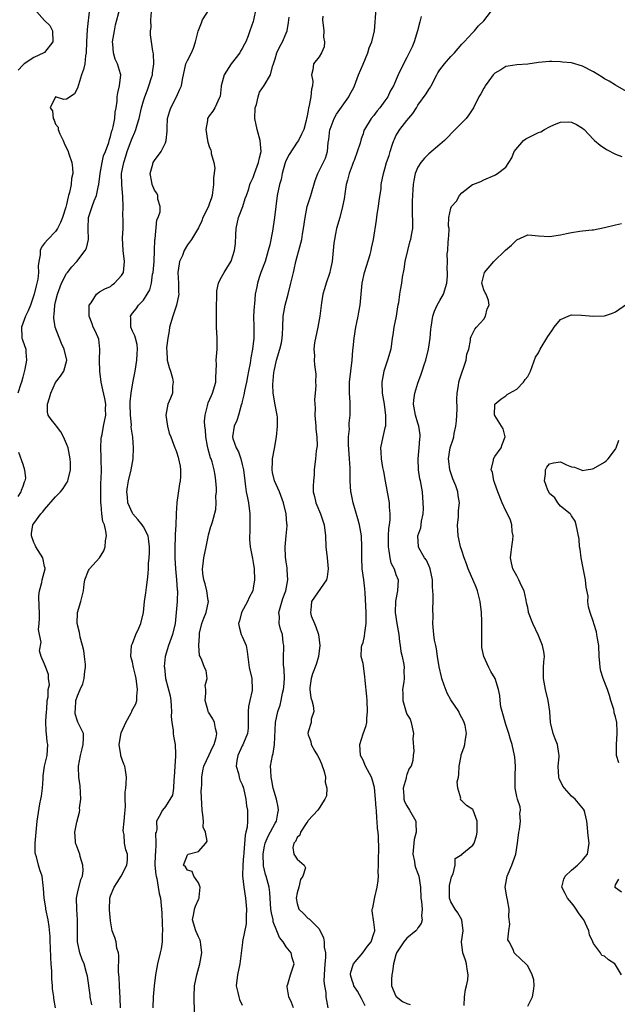
# Model space of a CAD drawing. Units: inches. Extents: x 2565000 to 2568000, y 1515000 to 1518000.
# Drawn here: x 2565104 to 2565213, y 1515356 to 1515535 of the extents above; entities that cross this region are included whole.
import ezdxf

# ---------------------------------------------------------------- set-up
doc = ezdxf.new("R2010")
doc.units = ezdxf.units.IN
doc.header["$MEASUREMENT"] = 0
doc.layers.add('LD25651515_2ft', color=53, linetype='Continuous')

msp = doc.modelspace()

# ---------------------------------------------------------------- linework, layer by layer
at = {"layer": 'LD25651515_2ft'}
for points, elevation in [([(2565117.18, 1515537), (2565116.74, 1515533.26), (2565116.61, 1515531), (2565116.56, 1515529), (2565116.47, 1515528.47), (2565116.33, 1515527), (2565116.06, 1515525.94), (2565115.73, 1515525), (2565115.14, 1515523.14), (2565115, 1515522.57), (2565114.46, 1515521.54), (2565113.62, 1515521), (2565113, 1515520.54), (2565112.48, 1515520.48), (2565111, 1515520.99), (2565110.02, 1515519), (2565110.45, 1515518.45), (2565110.57, 1515517), (2565110.75, 1515516.75), (2565111, 1515516.01), (2565111.48, 1515515.48), (2565111.46, 1515515), (2565111.75, 1515514.25), (2565112.36, 1515513), (2565112.55, 1515512.55), (2565113, 1515511.63), (2565113.22, 1515511.22), (2565113.43, 1515510.57), (2565113.98, 1515509), (2565114.07, 1515508.07), (2565114.12, 1515507), (2565113.92, 1515506.08), (2565113.82, 1515505), (2565113.55, 1515503.55), (2565113.37, 1515503), (2565113.26, 1515502.74), (2565113, 1515501.35), (2565112.91, 1515501.09), (2565112.86, 1515500.86), (2565112.24, 1515499), (2565111.89, 1515498.11), (2565111.37, 1515497), (2565111, 1515496.44), (2565109.56, 1515495), (2565109, 1515494.33), (2565108.42, 1515493.58), (2565108.2, 1515493), (2565108.21, 1515492.21), (2565107.93, 1515491), (2565107.79, 1515490.21), (2565107.86, 1515489), (2565107.75, 1515487.75), (2565107.59, 1515487), (2565107.46, 1515486.54), (2565107.12, 1515485), (2565106.42, 1515483), (2565106.02, 1515481.98), (2565105.5, 1515481), (2565104.77, 1515479), (2565104.87, 1515477.13), (2565104.86, 1515477), (2565104.89, 1515476.89), (2565105, 1515476.55), (2565105.55, 1515475), (2565105.55, 1515474.45), (2565105.69, 1515473), (2565105.37, 1515471.37), (2565105, 1515469.91), (2565104.8, 1515469), (2565104.67, 1515468.67), (2565104.12, 1515467)], 9016), ([(2565107.12, 1515537), (2565109, 1515534.87), (2565109.95, 1515533.95), (2565110.43, 1515533), (2565110.52, 1515531), (2565108.95, 1515529.05), (2565108.87, 1515529), (2565107, 1515528.12), (2565105.29, 1515527), (2565105, 1515526.76), (2565104.16, 1515525.84)], 9014), ([(2565110.97, 1515355), (2565110.67, 1515356.67), (2565110.65, 1515357), (2565110.43, 1515358.43), (2565110.45, 1515359), (2565110.29, 1515360.29), (2565110.31, 1515361.69), (2565110.18, 1515363), (2565110.1, 1515364.1), (2565110.06, 1515366.06), (2565110.01, 1515367), (2565109.98, 1515367.98), (2565109.8, 1515369.8), (2565109.63, 1515371), (2565109.24, 1515373), (2565109.22, 1515373.22), (2565108.9, 1515375), (2565108.82, 1515376.82), (2565108.74, 1515377.26), (2565108.57, 1515379), (2565108.15, 1515380.15), (2565107.89, 1515381), (2565107.51, 1515382.49), (2565107.33, 1515383), (2565107.29, 1515383.29), (2565107.26, 1515385), (2565107.43, 1515387), (2565107.63, 1515389), (2565108.15, 1515392.15), (2565108.33, 1515393), (2565108.41, 1515393.59), (2565108.58, 1515395), (2565108.7, 1515396.7), (2565108.73, 1515397.27), (2565108.97, 1515399), (2565109.43, 1515401), (2565109.58, 1515403), (2565109.48, 1515403.48), (2565109.32, 1515405), (2565109.27, 1515405.27), (2565109.21, 1515407.21), (2565109.33, 1515409), (2565109.38, 1515409.38), (2565109.47, 1515411), (2565109.63, 1515411.63), (2565109.64, 1515413), (2565109.86, 1515413.86), (2565109.7, 1515415), (2565109.73, 1515415.73), (2565109.19, 1515417), (2565109, 1515417.6), (2565108.38, 1515419), (2565108.04, 1515420.04), (2565108.36, 1515421.64), (2565108.07, 1515423), (2565107.91, 1515423.91), (2565108.03, 1515425), (2565108.09, 1515425.91), (2565108.04, 1515427), (2565108.03, 1515428.03), (2565107.94, 1515430.06), (2565108.04, 1515431), (2565108.47, 1515432.47), (2565108.56, 1515433), (2565109.1, 1515435), (2565109.09, 1515435.09), (2565109, 1515435.42), (2565108.68, 1515437), (2565107.42, 1515439), (2565107.28, 1515439.28), (2565107, 1515439.79), (2565106.59, 1515441), (2565106.61, 1515441.39), (2565106.85, 1515443), (2565107, 1515443.25), (2565108.33, 1515445), (2565108.65, 1515445.35), (2565109, 1515445.79), (2565111, 1515448.11), (2565111.86, 1515449), (2565112.38, 1515449.62), (2565113, 1515450.6), (2565113.18, 1515450.82), (2565113.24, 1515451), (2565113.27, 1515451.27), (2565113.68, 1515453), (2565113.68, 1515454.32), (2565113.63, 1515455), (2565113.28, 1515457), (2565113, 1515457.75), (2565112.45, 1515459), (2565111.95, 1515459.95), (2565111.14, 1515461), (2565111, 1515461.23), (2565110.17, 1515462.17), (2565109.63, 1515463), (2565109.52, 1515463.52), (2565109.51, 1515465), (2565109.88, 1515466.12), (2565110.11, 1515467), (2565111, 1515468.93), (2565111.9, 1515470.1), (2565112.47, 1515471), (2565113.02, 1515473), (2565112.55, 1515475), (2565112.05, 1515476.05), (2565110.94, 1515479), (2565110.66, 1515480.66), (2565110.66, 1515481), (2565110.73, 1515481.27), (2565110.86, 1515483), (2565111, 1515483.6), (2565111.36, 1515485), (2565112.09, 1515487), (2565113, 1515488.8), (2565113.14, 1515489), (2565113.97, 1515490.03), (2565114.84, 1515491), (2565116.41, 1515493), (2565116.61, 1515493.39), (2565116.96, 1515495), (2565116.9, 1515496.9), (2565116.93, 1515497.07), (2565116.97, 1515499), (2565117.64, 1515501), (2565118.02, 1515502.02), (2565118.45, 1515503), (2565118.8, 1515504.8), (2565118.86, 1515505), (2565119.09, 1515507), (2565119.48, 1515509), (2565119.75, 1515510.25), (2565120.06, 1515511), (2565120.68, 1515512.68), (2565120.79, 1515513.21), (2565121, 1515513.73), (2565121.24, 1515514.76), (2565121.35, 1515515), (2565121.5, 1515515.5), (2565121.78, 1515517), (2565121.83, 1515518.17), (2565122.01, 1515519), (2565122.19, 1515520.19), (2565122.2, 1515521), (2565122.31, 1515521.69), (2565122.66, 1515523), (2565122.87, 1515525), (2565122.84, 1515525.16), (2565122.29, 1515527), (2565121.87, 1515527.87), (2565121.55, 1515529), (2565121.44, 1515530.56), (2565121.37, 1515531), (2565121.7, 1515533), (2565121.92, 1515534.08), (2565122.72, 1515537)], 9018), ([(2565117.57, 1515355.57), (2565117.31, 1515357), (2565117.28, 1515357.29), (2565116.78, 1515360.78), (2565116.64, 1515361.36), (2565116.18, 1515363), (2565115.82, 1515363.82), (2565115.44, 1515365), (2565114.98, 1515367), (2565114.96, 1515369.04), (2565115.01, 1515371), (2565114.84, 1515373), (2565114.8, 1515375), (2565115, 1515375.91), (2565115.6, 1515378.4), (2565115.87, 1515379), (2565116.03, 1515380.03), (2565115.97, 1515381), (2565115.45, 1515382.55), (2565115.38, 1515383), (2565115.3, 1515383.3), (2565114.75, 1515384.75), (2565114.62, 1515385), (2565114.64, 1515385.36), (2565114.5, 1515387), (2565114.84, 1515388.84), (2565115.35, 1515390.65), (2565115.38, 1515391), (2565115.37, 1515391.37), (2565115.58, 1515393), (2565115.45, 1515395.45), (2565115.23, 1515397), (2565115.16, 1515398.84), (2565115.17, 1515399), (2565115.52, 1515401), (2565115.81, 1515402.19), (2565116.03, 1515403), (2565116.1, 1515404.1), (2565116.07, 1515405), (2565115.07, 1515407.07), (2565115, 1515407.25), (2565114.57, 1515408.57), (2565114.53, 1515409), (2565114.61, 1515409.39), (2565114.71, 1515411), (2565115, 1515411.85), (2565115.47, 1515413), (2565115.97, 1515414.03), (2565116.21, 1515415), (2565116.33, 1515416.33), (2565116.46, 1515417), (2565116.43, 1515417.57), (2565116.29, 1515419), (2565116.12, 1515420.12), (2565115.92, 1515421), (2565115.48, 1515422.52), (2565115.4, 1515423), (2565115.37, 1515423.37), (2565114.94, 1515425), (2565115, 1515427), (2565115.58, 1515429), (2565116.06, 1515431), (2565116.21, 1515432.21), (2565116.34, 1515433), (2565117, 1515434.66), (2565117.14, 1515434.86), (2565117.2, 1515435), (2565119, 1515436.96), (2565119.76, 1515438.24), (2565120.02, 1515439), (2565120.09, 1515440.09), (2565120.24, 1515441), (2565120.14, 1515441.86), (2565119.88, 1515443), (2565119.63, 1515443.63), (2565119.43, 1515445), (2565119.29, 1515446.71), (2565119.22, 1515447), (2565119.21, 1515447.21), (2565119.21, 1515449), (2565119.26, 1515450.74), (2565119.3, 1515451.3), (2565119.33, 1515453), (2565119.28, 1515454.72), (2565119.29, 1515455.29), (2565119.22, 1515457), (2565119.3, 1515458.7), (2565119.35, 1515459), (2565119.46, 1515459.46), (2565119.74, 1515461), (2565120.14, 1515463), (2565120.1, 1515464.1), (2565120.12, 1515465), (2565119.97, 1515466.03), (2565119.59, 1515467.59), (2565119.32, 1515469), (2565119.03, 1515471), (2565118.98, 1515473.02), (2565119.08, 1515475), (2565118.85, 1515476.85), (2565118.24, 1515478.24), (2565117.84, 1515479), (2565117.64, 1515479.64), (2565117.1, 1515481), (2565117.11, 1515482.89), (2565117.13, 1515483), (2565117.45, 1515483.45), (2565118.44, 1515485), (2565119, 1515485.42), (2565119.98, 1515486.02), (2565121, 1515486.45), (2565121.29, 1515486.71), (2565121.71, 1515487), (2565123, 1515488.4), (2565123.34, 1515489), (2565123.55, 1515491), (2565123.31, 1515493), (2565123.21, 1515495.21), (2565123.29, 1515497), (2565123.33, 1515498.67), (2565123.27, 1515499.27), (2565123.3, 1515501), (2565123.25, 1515502.75), (2565123.04, 1515505), (2565123.01, 1515507), (2565123.4, 1515509), (2565123.82, 1515510.18), (2565124.06, 1515511), (2565124.83, 1515513.17), (2565125, 1515513.59), (2565125.46, 1515514.54), (2565125.61, 1515515), (2565125.86, 1515515.86), (2565126.24, 1515517), (2565126.67, 1515519), (2565127, 1515520.23), (2565127.24, 1515521), (2565127.72, 1515522.28), (2565128, 1515523), (2565128.47, 1515524.47), (2565128.62, 1515525), (2565128.62, 1515525.38), (2565128.9, 1515527), (2565128.84, 1515528.84), (2565128.73, 1515529.27), (2565128.45, 1515531), (2565128.3, 1515532.3), (2565128.3, 1515533), (2565128.39, 1515533.61), (2565128.35, 1515535), (2565128.49, 1515536.49)], 9020), ([(2565122.8, 1515355), (2565122.75, 1515356.75), (2565122.63, 1515359), (2565122.58, 1515360.58), (2565122.48, 1515361.52), (2565122.54, 1515364.54), (2565122.43, 1515365), (2565122.16, 1515365.84), (2565122.02, 1515367), (2565121.81, 1515367.81), (2565121.32, 1515369), (2565121, 1515370.86), (2565120.83, 1515372.83), (2565120.85, 1515375), (2565121, 1515375.42), (2565121.66, 1515377), (2565122.19, 1515377.81), (2565122.93, 1515379), (2565124, 1515381), (2565124.07, 1515381.93), (2565124.07, 1515383), (2565123.78, 1515383.78), (2565123.56, 1515385), (2565123.46, 1515386.54), (2565123.35, 1515387), (2565123.33, 1515387.33), (2565123.5, 1515389), (2565123.58, 1515390.42), (2565123.64, 1515391), (2565123.74, 1515391.74), (2565123.68, 1515393), (2565123.68, 1515394.32), (2565123.8, 1515395), (2565123.83, 1515395.83), (2565123.9, 1515397), (2565123.73, 1515398.27), (2565123.59, 1515399), (2565123.42, 1515399.42), (2565122.91, 1515400.91), (2565122.89, 1515401.11), (2565122.56, 1515403), (2565122.92, 1515405.08), (2565123.56, 1515406.44), (2565123.79, 1515407), (2565124.74, 1515408.74), (2565124.87, 1515409), (2565124.9, 1515409.1), (2565125.59, 1515410.41), (2565125.78, 1515411), (2565125.78, 1515411.78), (2565125.92, 1515413), (2565125.65, 1515415), (2565125.56, 1515415.56), (2565125.19, 1515417), (2565125, 1515417.96), (2565124.68, 1515419), (2565124.81, 1515421), (2565124.86, 1515421.14), (2565125, 1515421.4), (2565125.6, 1515423), (2565126.17, 1515424.17), (2565126.53, 1515425), (2565127.03, 1515427), (2565127.22, 1515429), (2565127.41, 1515430.59), (2565127.57, 1515431.57), (2565127.76, 1515433), (2565127.86, 1515434.14), (2565127.92, 1515435), (2565127.95, 1515435.95), (2565128.04, 1515437), (2565128.1, 1515437.9), (2565128.1, 1515439), (2565128, 1515440), (2565127.83, 1515441), (2565127, 1515442.61), (2565126.76, 1515443), (2565125.98, 1515443.98), (2565125.08, 1515445), (2565125, 1515445.12), (2565124.17, 1515447), (2565124.07, 1515448.07), (2565123.95, 1515449), (2565124.07, 1515449.93), (2565124.28, 1515451), (2565124.78, 1515453), (2565125.12, 1515455), (2565125.11, 1515455.11), (2565125.19, 1515457), (2565125.05, 1515458.95), (2565124.78, 1515460.78), (2565124.8, 1515461.2), (2565124.63, 1515463), (2565124.61, 1515465), (2565124.58, 1515465.42), (2565124.76, 1515467), (2565125, 1515468.51), (2565125.15, 1515469.15), (2565125.51, 1515471), (2565125.82, 1515473), (2565125.87, 1515474.13), (2565125.93, 1515475), (2565125.84, 1515475.84), (2565125.53, 1515477), (2565125.44, 1515477.44), (2565125, 1515478.29), (2565124.72, 1515479), (2565124.68, 1515480.68), (2565124.66, 1515481), (2565125, 1515481.57), (2565125.66, 1515482.34), (2565126.11, 1515483), (2565127, 1515483.91), (2565127.69, 1515485), (2565128.18, 1515485.82), (2565128.44, 1515487), (2565128.67, 1515488.67), (2565128.76, 1515489), (2565128.96, 1515491), (2565129.04, 1515493), (2565129.08, 1515494.92), (2565129.12, 1515495.12), (2565129.46, 1515498.54), (2565129.71, 1515499), (2565130.05, 1515500.05), (2565130.05, 1515501), (2565129.64, 1515502.36), (2565129.65, 1515503), (2565129.42, 1515503.42), (2565129, 1515503.98), (2565128.59, 1515505), (2565128.55, 1515505.45), (2565128.23, 1515507), (2565128.68, 1515508.68), (2565128.79, 1515509), (2565129, 1515509.35), (2565130.24, 1515511), (2565131, 1515512.57), (2565131.14, 1515513), (2565131.3, 1515514.7), (2565131.3, 1515515.3), (2565131.38, 1515517), (2565131.73, 1515518.27), (2565131.96, 1515519), (2565133.02, 1515521), (2565133.63, 1515522.37), (2565133.92, 1515523), (2565134.11, 1515524.11), (2565134.75, 1515527), (2565135, 1515527.62), (2565135.73, 1515529), (2565136.14, 1515529.86), (2565136.51, 1515531), (2565136.97, 1515532.97), (2565137.56, 1515534.44), (2565137.74, 1515535), (2565139, 1515536.9)], 9022), ([(2565147.49, 1515537), (2565147.06, 1515534.94), (2565147, 1515534.69), (2565146.39, 1515533), (2565146.08, 1515532.08), (2565145.64, 1515531), (2565145.4, 1515530.6), (2565145, 1515529.8), (2565144.68, 1515529.32), (2565144.57, 1515529), (2565143, 1515527.01), (2565141.69, 1515525), (2565141.16, 1515523), (2565141.16, 1515522.84), (2565140.95, 1515521.05), (2565140.94, 1515521), (2565140.84, 1515520.84), (2565140, 1515519), (2565139.64, 1515518.36), (2565139, 1515517.53), (2565138.68, 1515517), (2565138.64, 1515516.64), (2565138.38, 1515515), (2565138.67, 1515513), (2565138.74, 1515512.74), (2565139, 1515511.91), (2565139.27, 1515511.27), (2565139.33, 1515511), (2565139.34, 1515510.66), (2565139.83, 1515509), (2565139.98, 1515507.98), (2565139.78, 1515506.22), (2565139.75, 1515505), (2565139.56, 1515503.56), (2565139.51, 1515503), (2565139.4, 1515502.6), (2565139, 1515501.42), (2565138.84, 1515501), (2565137.83, 1515499), (2565137.61, 1515498.39), (2565137, 1515497.11), (2565135.77, 1515495), (2565135, 1515494.02), (2565134.41, 1515493), (2565134.09, 1515492.09), (2565133.59, 1515491), (2565133.48, 1515490.52), (2565133.28, 1515489), (2565133.37, 1515487), (2565133.4, 1515485.4), (2565133.45, 1515485), (2565133.02, 1515483), (2565132.34, 1515481), (2565131.76, 1515479), (2565131.67, 1515478.33), (2565131.42, 1515477), (2565131.22, 1515475.22), (2565131.21, 1515475), (2565131.25, 1515474.75), (2565131.35, 1515473), (2565131.69, 1515471.69), (2565131.93, 1515471), (2565132.29, 1515469.71), (2565132.43, 1515469), (2565132.29, 1515468.29), (2565132.27, 1515467), (2565131.95, 1515466.05), (2565131.46, 1515465), (2565131.05, 1515463), (2565131.36, 1515461), (2565131.68, 1515459.68), (2565131.97, 1515459), (2565132.7, 1515457), (2565132.81, 1515456.81), (2565133, 1515456.3), (2565133.32, 1515455.32), (2565133.38, 1515455), (2565133.69, 1515453.69), (2565133.76, 1515453), (2565133.76, 1515451.76), (2565133.7, 1515451), (2565133.54, 1515450.46), (2565133.08, 1515447.08), (2565133.06, 1515447), (2565132.95, 1515445.05), (2565132.96, 1515444.96), (2565132.89, 1515443), (2565132.78, 1515441.22), (2565132.78, 1515440.78), (2565132.71, 1515439), (2565132.71, 1515437), (2565132.82, 1515435), (2565133.02, 1515433), (2565133.15, 1515431.15), (2565133.19, 1515431), (2565133.15, 1515429.15), (2565133.17, 1515429), (2565132.99, 1515427), (2565132.77, 1515425), (2565132.3, 1515423), (2565131.54, 1515421), (2565130.96, 1515419), (2565130.8, 1515417.2), (2565130.81, 1515417), (2565131.01, 1515415.01), (2565131.84, 1515411.84), (2565131.97, 1515411), (2565132.02, 1515409.98), (2565132.11, 1515409), (2565132.06, 1515408.06), (2565132.16, 1515407), (2565132.43, 1515405.57), (2565132.42, 1515405), (2565132.47, 1515404.47), (2565132.79, 1515403), (2565132.81, 1515401.19), (2565132.84, 1515400.84), (2565132.7, 1515399), (2565132.62, 1515397), (2565132.53, 1515396.53), (2565132.45, 1515395), (2565132.28, 1515393.72), (2565131, 1515391.67), (2565130.45, 1515391), (2565129.86, 1515389.86), (2565129.38, 1515389), (2565129.46, 1515387.46), (2565129.29, 1515387), (2565129.18, 1515386.82), (2565129.26, 1515385), (2565129.2, 1515383.2), (2565129.14, 1515383), (2565129.13, 1515382.87), (2565129.1, 1515381), (2565129.23, 1515379.23), (2565129.29, 1515379), (2565129.46, 1515378.54), (2565129.7, 1515377), (2565129.84, 1515375.84), (2565130.11, 1515375), (2565130.33, 1515372.33), (2565130.38, 1515370.38), (2565130.47, 1515369), (2565130.43, 1515368.43), (2565130.42, 1515367), (2565130.23, 1515365.77), (2565130.07, 1515365), (2565129.57, 1515363), (2565129.17, 1515361), (2565128.93, 1515359), (2565128.8, 1515357), (2565128.73, 1515355)], 9024), ([(2565154.35, 1515355), (2565153.95, 1515355.95), (2565153.47, 1515357), (2565153.19, 1515358.81), (2565153.17, 1515359), (2565153.28, 1515359.28), (2565153.79, 1515361), (2565154.09, 1515361.91), (2565154.47, 1515363), (2565154.12, 1515364.12), (2565153.9, 1515365), (2565153, 1515366.14), (2565152.43, 1515367), (2565151.8, 1515367.8), (2565151.29, 1515369), (2565150.66, 1515370.66), (2565150.61, 1515371), (2565150.3, 1515372.3), (2565150.22, 1515373), (2565150.07, 1515375), (2565150.01, 1515376.01), (2565149.88, 1515377), (2565149.35, 1515379), (2565149.26, 1515379.26), (2565148.88, 1515380.88), (2565148.8, 1515383), (2565149, 1515384.14), (2565149.18, 1515385), (2565149.72, 1515386.28), (2565151, 1515388.64), (2565151.22, 1515389), (2565151.51, 1515390.49), (2565151.63, 1515391), (2565151.57, 1515391.57), (2565151.24, 1515393), (2565150.65, 1515395), (2565150.4, 1515396.4), (2565150.24, 1515397), (2565150.23, 1515398.24), (2565150.15, 1515399), (2565150.52, 1515401), (2565150.64, 1515401.36), (2565150.87, 1515403), (2565151.08, 1515407), (2565151.47, 1515409), (2565151.88, 1515410.12), (2565152.09, 1515411), (2565152.33, 1515412.33), (2565152.53, 1515413), (2565152.58, 1515413.42), (2565152.69, 1515415), (2565152.64, 1515416.64), (2565152.53, 1515417.47), (2565152.49, 1515419), (2565152.6, 1515420.6), (2565152.58, 1515421), (2565152.48, 1515421.52), (2565152.32, 1515423), (2565151.97, 1515423.97), (2565151.71, 1515425), (2565151.78, 1515426.22), (2565151.68, 1515427), (2565151.89, 1515427.89), (2565152.41, 1515429.59), (2565152.92, 1515431), (2565153.32, 1515433), (2565153.19, 1515434.81), (2565153.21, 1515435), (2565153.19, 1515435.19), (2565153, 1515436.24), (2565152.87, 1515437.13), (2565152.82, 1515439), (2565153.03, 1515441), (2565153.2, 1515442.8), (2565153.19, 1515443), (2565153.15, 1515443.15), (2565153.02, 1515445), (2565152.54, 1515447), (2565151.8, 1515449), (2565150.89, 1515451), (2565150.52, 1515452.52), (2565150.43, 1515453), (2565150.53, 1515454.53), (2565150.53, 1515455), (2565150.89, 1515456.89), (2565151.22, 1515459), (2565151.43, 1515461), (2565151.4, 1515462.6), (2565151.38, 1515463), (2565151, 1515464.89), (2565150.64, 1515467), (2565150.56, 1515468.56), (2565150.78, 1515470.78), (2565150.82, 1515471), (2565151.27, 1515473), (2565151.86, 1515475), (2565152.13, 1515476.13), (2565152.3, 1515477), (2565152.31, 1515477.69), (2565152.42, 1515479), (2565152.47, 1515481), (2565152.83, 1515483), (2565153.39, 1515485), (2565153.87, 1515487), (2565154.32, 1515489), (2565154.46, 1515489.54), (2565154.78, 1515491), (2565155, 1515491.91), (2565155.3, 1515493), (2565155.7, 1515494.3), (2565155.83, 1515495), (2565155.97, 1515495.97), (2565156.18, 1515497), (2565156.44, 1515499), (2565156.84, 1515501), (2565157, 1515501.54), (2565157.49, 1515503), (2565158.3, 1515505.71), (2565158.74, 1515507), (2565159, 1515507.47), (2565160.18, 1515509.82), (2565160.51, 1515511), (2565160.66, 1515512.66), (2565160.78, 1515513.22), (2565160.98, 1515515), (2565161, 1515515.06), (2565161.73, 1515517), (2565162.16, 1515517.84), (2565164.43, 1515521), (2565164.6, 1515521.4), (2565165.3, 1515522.7), (2565165.43, 1515523), (2565166.19, 1515525), (2565167, 1515526.93), (2565167.9, 1515529), (2565168.12, 1515529.88), (2565168.63, 1515531), (2565169.11, 1515533), (2565169.42, 1515537)], 9030), ([(2565167.39, 1515355.39), (2565166.71, 1515356.71), (2565166.01, 1515358.01), (2565165.35, 1515359), (2565165.28, 1515359.28), (2565165, 1515359.98), (2565164.71, 1515361), (2565164.75, 1515361.25), (2565165, 1515362.27), (2565165.25, 1515363), (2565166.99, 1515365), (2565167.79, 1515366.21), (2565168.47, 1515367), (2565169, 1515368.53), (2565169.13, 1515369), (2565169.16, 1515369.16), (2565169, 1515370.59), (2565168.68, 1515372.68), (2565168.69, 1515373), (2565168.8, 1515373.2), (2565169.12, 1515374.88), (2565169.15, 1515375.15), (2565169.59, 1515377), (2565169.78, 1515378.22), (2565169.8, 1515379), (2565169.77, 1515379.77), (2565169.83, 1515381), (2565169.83, 1515382.17), (2565169.86, 1515383.86), (2565169.8, 1515386.2), (2565169.75, 1515387), (2565169.64, 1515387.64), (2565169.61, 1515389), (2565169.5, 1515389.5), (2565169.45, 1515391), (2565169.39, 1515391.39), (2565169.3, 1515393), (2565169.11, 1515395.11), (2565168.65, 1515396.65), (2565168.52, 1515397), (2565167.48, 1515399), (2565167.35, 1515399.35), (2565167, 1515400.13), (2565166.56, 1515401), (2565166.41, 1515403), (2565167, 1515404.9), (2565167.55, 1515406.45), (2565167.68, 1515407), (2565167.7, 1515407.7), (2565167.84, 1515409), (2565167.75, 1515411), (2565167.7, 1515411.7), (2565167.38, 1515414.62), (2565167.34, 1515415.34), (2565167, 1515417.74), (2565166.66, 1515419), (2565166.71, 1515420.71), (2565166.79, 1515421), (2565167, 1515421.57), (2565167.27, 1515422.73), (2565167.31, 1515423.31), (2565167.59, 1515425), (2565167.6, 1515426.4), (2565167.59, 1515427), (2565167.37, 1515430.63), (2565167.34, 1515431.34), (2565167.13, 1515433), (2565166.85, 1515435), (2565166.77, 1515437), (2565166.81, 1515439), (2565166.7, 1515441), (2565166.35, 1515443), (2565166.08, 1515444.08), (2565165.2, 1515447), (2565164.83, 1515448.83), (2565164.8, 1515449), (2565164.68, 1515451), (2565164.64, 1515452.64), (2565164.66, 1515453.34), (2565164.56, 1515455), (2565164.35, 1515457.65), (2565164.34, 1515459), (2565164.51, 1515460.51), (2565164.48, 1515461), (2565164.5, 1515461.5), (2565164.69, 1515463), (2565164.66, 1515465.34), (2565164.52, 1515467), (2565164.53, 1515468.53), (2565164.56, 1515469), (2565165.02, 1515473), (2565165.17, 1515474.83), (2565165.23, 1515475.23), (2565165.38, 1515477), (2565165.69, 1515479), (2565165.86, 1515479.86), (2565166.12, 1515481), (2565166.26, 1515481.74), (2565166.47, 1515483), (2565166.84, 1515487), (2565167.26, 1515489), (2565168.28, 1515492.28), (2565168.49, 1515493), (2565168.57, 1515493.43), (2565168.94, 1515495), (2565169.47, 1515498.53), (2565169.61, 1515499.61), (2565169.83, 1515501), (2565169.95, 1515502.05), (2565170.28, 1515504.29), (2565170.33, 1515505), (2565170.72, 1515507), (2565171, 1515507.83), (2565171.3, 1515509), (2565171.74, 1515510.26), (2565171.92, 1515511), (2565172.37, 1515512.37), (2565172.59, 1515513), (2565172.71, 1515513.29), (2565173, 1515513.86), (2565173.71, 1515515), (2565175, 1515516.69), (2565176.07, 1515517.93), (2565176.72, 1515519), (2565177, 1515519.43), (2565178.49, 1515521.51), (2565179, 1515522.34), (2565179.28, 1515522.72), (2565179.4, 1515523), (2565180.47, 1515525), (2565180.64, 1515525.36), (2565181, 1515525.92), (2565181.86, 1515527), (2565183, 1515528.35), (2565183.68, 1515529), (2565185, 1515530.55), (2565185.43, 1515531), (2565187, 1515532.7), (2565187.3, 1515533), (2565188.06, 1515533.94), (2565189, 1515534.8), (2565190.83, 1515537.17)], 9034), ([(2565136.38, 1515353.62), (2565136.24, 1515356.24), (2565136.23, 1515357), (2565136.33, 1515359), (2565136.74, 1515361), (2565137.3, 1515363), (2565137.64, 1515365), (2565137.44, 1515366.56), (2565137.4, 1515367), (2565137.32, 1515367.32), (2565137, 1515367.92), (2565136.55, 1515369), (2565135.95, 1515371), (2565136.18, 1515372.18), (2565136.32, 1515373), (2565136.48, 1515373.52), (2565137, 1515374.75), (2565137.14, 1515375), (2565137.17, 1515375.17), (2565137.32, 1515377), (2565137, 1515377.78), (2565136.18, 1515379), (2565135.85, 1515379.85), (2565135, 1515380.06), (2565134.65, 1515380.66), (2565134.27, 1515381), (2565135, 1515382.9), (2565135.17, 1515383), (2565137, 1515383.49), (2565138.37, 1515385), (2565138.63, 1515385.37), (2565138.31, 1515387), (2565137.9, 1515387.91), (2565137.92, 1515389), (2565137.84, 1515390.16), (2565137.68, 1515391), (2565137.53, 1515394.47), (2565137.55, 1515395), (2565137.62, 1515395.62), (2565137.62, 1515397), (2565137.81, 1515398.19), (2565138.03, 1515399), (2565139, 1515401.08), (2565139.59, 1515402.41), (2565139.89, 1515403), (2565140.23, 1515404.23), (2565140.38, 1515405), (2565140.13, 1515405.87), (2565139.94, 1515407), (2565139.64, 1515407.64), (2565138.85, 1515408.85), (2565138.78, 1515409), (2565138.73, 1515409.27), (2565138.23, 1515411), (2565138.35, 1515412.35), (2565138.34, 1515413), (2565138.26, 1515413.74), (2565138.58, 1515415), (2565138.43, 1515416.43), (2565138.15, 1515417), (2565137.65, 1515418.35), (2565137.32, 1515419), (2565137.19, 1515419.19), (2565137.11, 1515421), (2565137.24, 1515422.76), (2565137.2, 1515423), (2565137.23, 1515423.23), (2565137.63, 1515425), (2565137.99, 1515426.01), (2565138.4, 1515427), (2565138.84, 1515429), (2565138.79, 1515429.21), (2565138.56, 1515431), (2565138.26, 1515432.26), (2565137.98, 1515433), (2565137.84, 1515434.16), (2565137.77, 1515435), (2565137.87, 1515435.87), (2565138.03, 1515437), (2565138.42, 1515439), (2565138.81, 1515440.81), (2565138.85, 1515441.15), (2565139.29, 1515442.71), (2565139.41, 1515443), (2565139.55, 1515443.55), (2565140.2, 1515445.8), (2565140.24, 1515447), (2565140.19, 1515448.19), (2565140.3, 1515449), (2565140.3, 1515449.7), (2565140.21, 1515451), (2565140.04, 1515452.04), (2565139.91, 1515453), (2565139.51, 1515454.49), (2565139.34, 1515455), (2565139.23, 1515455.23), (2565138.77, 1515456.77), (2565138.69, 1515457.3), (2565138.37, 1515459), (2565138.3, 1515460.3), (2565138.17, 1515461), (2565138.1, 1515461.9), (2565138.22, 1515463), (2565138.69, 1515464.69), (2565138.74, 1515465), (2565138.8, 1515465.2), (2565139.41, 1515466.59), (2565139.6, 1515467), (2565140.17, 1515469), (2565140.18, 1515469.82), (2565140.24, 1515471), (2565140.29, 1515472.29), (2565140.26, 1515473), (2565140.42, 1515475), (2565140.4, 1515476.4), (2565140.42, 1515477), (2565140.31, 1515479), (2565140.31, 1515481), (2565140.33, 1515481.67), (2565140.32, 1515483), (2565140.35, 1515484.35), (2565140.34, 1515485), (2565140.35, 1515485.65), (2565140.67, 1515487), (2565141, 1515487.69), (2565141.68, 1515489), (2565142.21, 1515489.79), (2565143, 1515491.02), (2565143.61, 1515493), (2565143.75, 1515494.25), (2565143.82, 1515495.82), (2565143.9, 1515497), (2565144.33, 1515499), (2565145.08, 1515501), (2565145.55, 1515502.45), (2565145.77, 1515503), (2565146.19, 1515504.19), (2565146.41, 1515505), (2565146.57, 1515505.43), (2565147, 1515506.31), (2565147.24, 1515507), (2565147.99, 1515509), (2565148.15, 1515509.85), (2565148.44, 1515511), (2565148.35, 1515512.35), (2565148.28, 1515513), (2565147.71, 1515515), (2565147.31, 1515517), (2565147.38, 1515519), (2565147.58, 1515519.58), (2565147.9, 1515521), (2565148.16, 1515521.84), (2565149, 1515523.03), (2565150.12, 1515525), (2565150.49, 1515526.49), (2565150.7, 1515527), (2565151, 1515527.92), (2565151.32, 1515529), (2565151.83, 1515530.17), (2565152.32, 1515531), (2565153, 1515532.59), (2565153.21, 1515533), (2565153.45, 1515534.55), (2565153.5, 1515535), (2565153.52, 1515535.52)], 9026), ([(2565159.69, 1515535.69), (2565159.63, 1515535), (2565159.85, 1515533), (2565159.82, 1515531.82), (2565159.96, 1515531), (2565159.91, 1515530.09), (2565159.41, 1515529), (2565159, 1515528.29), (2565158, 1515527), (2565157.88, 1515525.88), (2565157.64, 1515525), (2565157.83, 1515523.83), (2565157.79, 1515523), (2565157.64, 1515522.36), (2565157.5, 1515521), (2565157.11, 1515519.11), (2565157.07, 1515519), (2565157, 1515518.5), (2565156.76, 1515517.24), (2565156.73, 1515517), (2565156.66, 1515516.66), (2565156.2, 1515515), (2565155.82, 1515514.18), (2565155.23, 1515513), (2565155, 1515512.69), (2565153.52, 1515510.48), (2565153, 1515509.44), (2565152.88, 1515509.12), (2565152.76, 1515508.76), (2565152.25, 1515507), (2565152.06, 1515505.94), (2565151.79, 1515505), (2565151.38, 1515503), (2565151.09, 1515501), (2565150.87, 1515499), (2565150.52, 1515496.52), (2565150, 1515494), (2565149.74, 1515493), (2565149.15, 1515491), (2565148.4, 1515489), (2565148.09, 1515488.09), (2565147.76, 1515487), (2565147.63, 1515486.37), (2565147.38, 1515485), (2565147.21, 1515483.21), (2565147.15, 1515482.85), (2565147.07, 1515481), (2565147.1, 1515479.1), (2565147.1, 1515477), (2565146.89, 1515475), (2565146.59, 1515473.41), (2565146.45, 1515472.45), (2565146.16, 1515471), (2565145.95, 1515470.05), (2565145.75, 1515469), (2565145.39, 1515467.39), (2565145.32, 1515467), (2565145.3, 1515466.7), (2565145, 1515465.49), (2565144.91, 1515465.09), (2565144.81, 1515464.81), (2565144.34, 1515463), (2565144.01, 1515461.99), (2565143.55, 1515461), (2565143.23, 1515459), (2565143.3, 1515458.7), (2565143.91, 1515457), (2565144.31, 1515456.31), (2565144.74, 1515455), (2565145, 1515453.96), (2565145.21, 1515453), (2565145.45, 1515451), (2565145.55, 1515450.45), (2565145.73, 1515449), (2565145.93, 1515447.93), (2565146.15, 1515447), (2565146.41, 1515445), (2565146.39, 1515441.61), (2565146.33, 1515441), (2565146.31, 1515440.31), (2565146.46, 1515439), (2565146.82, 1515437.18), (2565146.86, 1515436.86), (2565147, 1515436.12), (2565147.16, 1515435), (2565147.24, 1515433), (2565147, 1515431.46), (2565146.91, 1515431), (2565146.27, 1515429.73), (2565145.96, 1515429), (2565144.88, 1515427), (2565144.5, 1515425.5), (2565144.34, 1515425), (2565144.42, 1515424.42), (2565144.83, 1515423), (2565145, 1515422.66), (2565145.69, 1515421), (2565145.92, 1515419.92), (2565146.29, 1515417), (2565146.75, 1515415), (2565146.83, 1515413), (2565146.8, 1515412.8), (2565146.37, 1515411), (2565146.13, 1515409.87), (2565146.07, 1515409), (2565146.1, 1515407), (2565146.06, 1515405.94), (2565145.96, 1515405), (2565145.23, 1515403.23), (2565145.11, 1515402.89), (2565145, 1515402.71), (2565144.22, 1515401), (2565144.03, 1515400.03), (2565143.92, 1515399), (2565144.33, 1515397.67), (2565144.44, 1515397), (2565144.56, 1515396.56), (2565145, 1515395.69), (2565145.24, 1515395), (2565145.66, 1515393), (2565145.8, 1515391.8), (2565145.96, 1515391), (2565145.96, 1515390.04), (2565145.98, 1515389), (2565145.91, 1515387.91), (2565145.68, 1515387), (2565145.52, 1515386.48), (2565145.3, 1515383.3), (2565145.26, 1515383), (2565145.25, 1515382.75), (2565145.1, 1515381), (2565145.07, 1515379.07), (2565145.3, 1515377), (2565145.6, 1515375), (2565145.67, 1515374.33), (2565145.76, 1515373), (2565145.69, 1515371.69), (2565145.71, 1515371), (2565145.69, 1515370.31), (2565145.07, 1515367.07), (2565145.07, 1515366.93), (2565144.56, 1515363), (2565144.11, 1515361), (2565143.92, 1515359), (2565144.2, 1515357.8), (2565144.36, 1515357), (2565144.52, 1515356.52), (2565145, 1515355.47)], 9028), ([(2565177.59, 1515535.59), (2565177.34, 1515534.66), (2565176.95, 1515533), (2565176.31, 1515531), (2565175.93, 1515530.07), (2565175, 1515528.12), (2565174.4, 1515527), (2565173.43, 1515525), (2565172.55, 1515523), (2565171.97, 1515522.03), (2565171.51, 1515521), (2565171, 1515520.25), (2565170.09, 1515519), (2565169.58, 1515518.42), (2565169, 1515517.6), (2565168.47, 1515517), (2565167.25, 1515515), (2565167.17, 1515514.83), (2565167, 1515514.23), (2565166.66, 1515513.34), (2565166.51, 1515512.51), (2565165.4, 1515509.4), (2565165.21, 1515509), (2565165, 1515508.47), (2565164.46, 1515507), (2565164.19, 1515505.81), (2565163.95, 1515505), (2565163.72, 1515503.72), (2565163.58, 1515502.42), (2565163.28, 1515501), (2565162.76, 1515499), (2565162.19, 1515497), (2565162, 1515496), (2565161.78, 1515495), (2565161.69, 1515494.31), (2565161.36, 1515491), (2565161, 1515489.31), (2565160.93, 1515489), (2565160.27, 1515487), (2565160, 1515486), (2565159.68, 1515485), (2565159.42, 1515483.42), (2565159.15, 1515481), (2565158.79, 1515479), (2565158.16, 1515476.16), (2565158.03, 1515475), (2565158.17, 1515473.83), (2565158.08, 1515473), (2565158.17, 1515472.17), (2565158.43, 1515470.43), (2565158.35, 1515469), (2565158.4, 1515468.4), (2565158.27, 1515467), (2565158.19, 1515465.81), (2565158.21, 1515465), (2565158.26, 1515464.26), (2565158.25, 1515463), (2565158.4, 1515461), (2565158.41, 1515460.41), (2565158.57, 1515459), (2565158.62, 1515457.38), (2565158.47, 1515456.47), (2565158.35, 1515455), (2565158.13, 1515453), (2565158.08, 1515452.08), (2565157.96, 1515451), (2565157.94, 1515450.06), (2565157.94, 1515449), (2565158.17, 1515448.17), (2565158.41, 1515447), (2565158.6, 1515446.6), (2565159.25, 1515445), (2565159.71, 1515443.71), (2565159.9, 1515443), (2565160.15, 1515441), (2565160.25, 1515439), (2565160.46, 1515437), (2565160.64, 1515435), (2565160.48, 1515433.52), (2565160.36, 1515433), (2565157.63, 1515429), (2565157.51, 1515427.51), (2565157.41, 1515427), (2565157.58, 1515426.42), (2565158.14, 1515425), (2565158.41, 1515424.41), (2565158.88, 1515423), (2565159.15, 1515421), (2565158.89, 1515419), (2565158.44, 1515417.56), (2565157.82, 1515415.82), (2565157.56, 1515415), (2565157.31, 1515413.31), (2565157.3, 1515413), (2565157.49, 1515411.49), (2565157.66, 1515411), (2565157.92, 1515410.08), (2565158.02, 1515409), (2565157.58, 1515407.58), (2565157.53, 1515407), (2565157, 1515405.29), (2565156.95, 1515405), (2565157, 1515404.75), (2565157.5, 1515403.5), (2565157.57, 1515403), (2565158.21, 1515401.79), (2565158.7, 1515401), (2565159, 1515400.4), (2565159.45, 1515399.45), (2565159.92, 1515398.08), (2565160.19, 1515397), (2565160.1, 1515396.1), (2565160.4, 1515395), (2565160.37, 1515393.63), (2565160.03, 1515393), (2565159, 1515391.39), (2565158.77, 1515391), (2565157, 1515389.15), (2565156.94, 1515389), (2565156.76, 1515388.76), (2565155.6, 1515387), (2565155.52, 1515386.48), (2565155, 1515386.04), (2565154.71, 1515385.29), (2565154.42, 1515385), (2565154.19, 1515384.19), (2565154.38, 1515383), (2565155, 1515382.09), (2565156.29, 1515381), (2565156.52, 1515380.52), (2565156.02, 1515379), (2565155.63, 1515378.37), (2565155.29, 1515377), (2565155, 1515375.94), (2565154.84, 1515375), (2565155, 1515373.98), (2565155.32, 1515373), (2565156.18, 1515372.18), (2565157, 1515371.29), (2565157.21, 1515371.21), (2565157.4, 1515371), (2565159, 1515369.37), (2565159.78, 1515367.78), (2565159.92, 1515367), (2565159.95, 1515366.05), (2565160.17, 1515365), (2565160.19, 1515364.19), (2565160.05, 1515363), (2565159.91, 1515361), (2565159.87, 1515359.87), (2565159.98, 1515359), (2565160.21, 1515357.79), (2565160.24, 1515357), (2565160.32, 1515356.32), (2565160.57, 1515355)], 9032), ([(2565215, 1515521.97), (2565213, 1515523.08), (2565211.85, 1515523.85), (2565211, 1515524.28), (2565210.58, 1515524.58), (2565209, 1515525.51), (2565207, 1515526.57), (2565205, 1515527.16), (2565203.32, 1515527.32), (2565203, 1515527.38), (2565201.41, 1515527.41), (2565201, 1515527.44), (2565199, 1515527.24), (2565197, 1515526.91), (2565195, 1515526.81), (2565193.42, 1515526.58), (2565193, 1515526.53), (2565192.1, 1515525.9), (2565191, 1515525.28), (2565190.74, 1515525), (2565189.91, 1515523.91), (2565189.26, 1515523), (2565189.18, 1515522.82), (2565189, 1515522.57), (2565188.46, 1515521.54), (2565188.09, 1515521), (2565187.16, 1515519), (2565186.31, 1515517.69), (2565185.77, 1515517), (2565183.8, 1515515), (2565183.38, 1515514.62), (2565182.41, 1515513.59), (2565181.82, 1515513), (2565181, 1515512.28), (2565179, 1515510.6), (2565178.21, 1515509.79), (2565177.52, 1515509), (2565177, 1515508.19), (2565176.53, 1515507), (2565176.27, 1515505.73), (2565176.15, 1515505), (2565176.1, 1515504.1), (2565176, 1515503), (2565175.96, 1515502.04), (2565175.97, 1515499.97), (2565176.04, 1515497.96), (2565175.99, 1515497), (2565175.79, 1515495.79), (2565175.68, 1515495), (2565175.5, 1515494.5), (2565175.09, 1515493), (2565174.6, 1515491), (2565174.44, 1515489.56), (2565174.15, 1515488.15), (2565174.03, 1515487), (2565173.76, 1515485.76), (2565173.64, 1515485), (2565173.44, 1515483.44), (2565173.36, 1515483), (2565173.29, 1515482.71), (2565173.03, 1515481), (2565172.61, 1515479), (2565172.41, 1515477.59), (2565172.34, 1515477), (2565172.04, 1515475), (2565171.45, 1515473), (2565170.79, 1515471), (2565170.46, 1515469), (2565170.52, 1515467), (2565170.83, 1515465), (2565171.11, 1515462.89), (2565171.07, 1515461), (2565171, 1515460.66), (2565170.6, 1515459), (2565170.19, 1515457), (2565170.26, 1515456.26), (2565170.3, 1515455), (2565170.58, 1515453.42), (2565170.73, 1515452.73), (2565171.05, 1515450.95), (2565171.67, 1515447.67), (2565171.77, 1515447), (2565171.77, 1515446.23), (2565171.89, 1515445), (2565171.89, 1515443.89), (2565171.77, 1515443), (2565171.66, 1515442.34), (2565171.6, 1515441), (2565171.56, 1515439), (2565171.71, 1515438.29), (2565171.87, 1515437), (2565172.1, 1515436.1), (2565172.66, 1515435), (2565173, 1515433.97), (2565173.38, 1515433), (2565173.31, 1515431), (2565172.93, 1515429.07), (2565172.87, 1515427), (2565173.16, 1515425), (2565173.51, 1515423), (2565173.66, 1515421.66), (2565173.8, 1515421), (2565173.92, 1515419.92), (2565174.14, 1515419), (2565174.42, 1515417.58), (2565174.47, 1515417), (2565174.43, 1515416.43), (2565174.49, 1515415), (2565174.42, 1515414.42), (2565174.21, 1515413), (2565174.25, 1515412.25), (2565174.23, 1515411), (2565174.86, 1515408.86), (2565175, 1515408.52), (2565175.57, 1515407.57), (2565175.79, 1515407), (2565176.17, 1515405), (2565176.05, 1515404.05), (2565176.25, 1515401.75), (2565176.13, 1515401), (2565176.06, 1515400.06), (2565175.75, 1515399), (2565175.38, 1515398.62), (2565175, 1515397.5), (2565174.87, 1515397), (2565174.86, 1515396.86), (2565174.34, 1515395), (2565174.41, 1515393.59), (2565174.43, 1515393), (2565174.57, 1515392.57), (2565175, 1515391.78), (2565175.49, 1515391), (2565176.6, 1515389), (2565176.65, 1515388.65), (2565176.69, 1515387), (2565176.34, 1515385.66), (2565176.07, 1515383), (2565176.36, 1515381.64), (2565176.44, 1515381), (2565176.57, 1515380.57), (2565177, 1515379.45), (2565177.15, 1515379), (2565177.47, 1515377), (2565177.55, 1515375), (2565177.65, 1515374.35), (2565177.75, 1515373), (2565177.67, 1515371.67), (2565177.77, 1515371), (2565177.61, 1515370.39), (2565177, 1515369.58), (2565176.78, 1515369.22), (2565176.62, 1515369), (2565175, 1515367.69), (2565174.41, 1515367), (2565173.11, 1515365), (2565173, 1515364.63), (2565172.56, 1515363), (2565172.38, 1515361.62), (2565172.24, 1515361), (2565172.19, 1515360.19), (2565172.22, 1515359), (2565173, 1515357.11), (2565173.04, 1515357.04), (2565174.18, 1515356.18), (2565175, 1515355.81), (2565175.62, 1515355.62)], 9036), ([(2565185.42, 1515355.42), (2565185.51, 1515357), (2565185.69, 1515358.31), (2565185.88, 1515359), (2565186.07, 1515360.07), (2565186.15, 1515361), (2565185.97, 1515362.03), (2565185.86, 1515363), (2565185.66, 1515363.66), (2565185.19, 1515365), (2565184.97, 1515367), (2565185.27, 1515369), (2565185.03, 1515371), (2565184.29, 1515372.29), (2565183.77, 1515373), (2565183, 1515374.3), (2565182.8, 1515374.8), (2565182.74, 1515375), (2565182.74, 1515377.26), (2565183, 1515378.34), (2565183.15, 1515378.85), (2565183.43, 1515379.43), (2565183.79, 1515381), (2565183.8, 1515382.2), (2565185, 1515382.93), (2565185.03, 1515382.97), (2565187, 1515384.65), (2565187.24, 1515385), (2565187.65, 1515386.35), (2565187.81, 1515387), (2565187.77, 1515389), (2565187.09, 1515391), (2565187, 1515391.14), (2565185.87, 1515391.87), (2565185, 1515392.71), (2565184.84, 1515392.84), (2565184.75, 1515393), (2565184.81, 1515393.19), (2565184.27, 1515395), (2565184.18, 1515396.18), (2565184.38, 1515397), (2565184.46, 1515397.54), (2565184.54, 1515399), (2565184.88, 1515400.88), (2565184.9, 1515401.1), (2565185, 1515401.4), (2565185.43, 1515402.57), (2565185.57, 1515403), (2565185.61, 1515403.61), (2565185.85, 1515405), (2565185.59, 1515406.41), (2565185.45, 1515407), (2565185.31, 1515407.31), (2565185, 1515407.86), (2565184.61, 1515408.61), (2565184.45, 1515409), (2565183, 1515411.13), (2565182.34, 1515412.34), (2565181.79, 1515413.79), (2565181.38, 1515415), (2565181.33, 1515415.33), (2565180.87, 1515417.13), (2565180.57, 1515419), (2565180.42, 1515420.42), (2565180.24, 1515421), (2565180.03, 1515421.97), (2565179.91, 1515423), (2565179.75, 1515425), (2565179.79, 1515426.21), (2565179.73, 1515427.73), (2565179.77, 1515429), (2565179.78, 1515430.22), (2565179.69, 1515431.69), (2565179.64, 1515433), (2565179.22, 1515435), (2565179.17, 1515435.17), (2565178.56, 1515436.56), (2565178.23, 1515437), (2565177.17, 1515438.83), (2565177.09, 1515439), (2565176.99, 1515441), (2565177.53, 1515442.47), (2565177.61, 1515443), (2565177.65, 1515443.65), (2565177.95, 1515445), (2565178.01, 1515445.99), (2565177.98, 1515447), (2565177.82, 1515449), (2565177.45, 1515451), (2565177.35, 1515451.35), (2565177.1, 1515453), (2565177.04, 1515455), (2565177.23, 1515457), (2565177.34, 1515458.66), (2565177.41, 1515459), (2565177.41, 1515459.41), (2565177.18, 1515461), (2565177, 1515461.49), (2565176.57, 1515463), (2565176.22, 1515465), (2565176.27, 1515465.73), (2565176.44, 1515467), (2565177, 1515468.78), (2565177.57, 1515470.43), (2565177.8, 1515471), (2565178.16, 1515472.16), (2565178.42, 1515473), (2565178.91, 1515475), (2565179.21, 1515477), (2565179.38, 1515478.62), (2565179.39, 1515479), (2565179.73, 1515481), (2565180.05, 1515481.95), (2565180.54, 1515483), (2565181, 1515483.84), (2565181.67, 1515485), (2565182.25, 1515487), (2565182.39, 1515488.39), (2565182.39, 1515489), (2565182.35, 1515489.65), (2565182.37, 1515491), (2565182.36, 1515492.36), (2565182.43, 1515493), (2565182.54, 1515494.54), (2565182.6, 1515495), (2565182.69, 1515496.69), (2565182.67, 1515497), (2565182.59, 1515497.41), (2565182.63, 1515499), (2565183, 1515500.7), (2565183.12, 1515501), (2565184.02, 1515501.98), (2565184.61, 1515503), (2565185, 1515503.5), (2565186.96, 1515505), (2565187, 1515505.03), (2565188.46, 1515505.54), (2565189, 1515505.83), (2565191, 1515506.72), (2565191.17, 1515506.83), (2565191.49, 1515507), (2565193, 1515508.16), (2565194.14, 1515509.86), (2565194.54, 1515511), (2565196.27, 1515513), (2565196.68, 1515513.32), (2565197, 1515513.52), (2565198.03, 1515513.97), (2565199, 1515514.49), (2565199.42, 1515514.58), (2565200.07, 1515515), (2565201, 1515515.49), (2565201.91, 1515515.91), (2565203, 1515516.35), (2565204.41, 1515516.41), (2565205, 1515516.39), (2565205.92, 1515515.92), (2565207, 1515515.27), (2565207.29, 1515515), (2565209, 1515513.19), (2565209.19, 1515513), (2565210.19, 1515512.19), (2565211.36, 1515511.36), (2565213, 1515510.56), (2565214.13, 1515510.13)], 9038), ([(2565197, 1515355.3), (2565197.88, 1515357), (2565198.04, 1515358.04), (2565198.17, 1515359), (2565198.12, 1515360.12), (2565197.84, 1515361), (2565197, 1515362.63), (2565196.65, 1515363), (2565195.82, 1515363.82), (2565194.53, 1515365), (2565194.35, 1515365.65), (2565193.6, 1515367), (2565193.4, 1515367.4), (2565193.54, 1515369), (2565193.78, 1515370.22), (2565193.59, 1515371.59), (2565193.63, 1515373), (2565193.32, 1515374.68), (2565193.2, 1515375.2), (2565192.93, 1515377), (2565193.27, 1515379), (2565194.11, 1515381), (2565194.84, 1515383), (2565195.14, 1515385), (2565195.38, 1515387), (2565195.5, 1515387.5), (2565195.69, 1515389), (2565195.58, 1515390.42), (2565195.69, 1515391), (2565195.61, 1515391.61), (2565195.13, 1515393), (2565195, 1515393.53), (2565194.74, 1515395), (2565194.74, 1515396.74), (2565194.71, 1515397.29), (2565194.8, 1515399), (2565194.69, 1515400.69), (2565194.63, 1515401), (2565194.18, 1515403), (2565193.88, 1515403.88), (2565193.58, 1515405), (2565193, 1515406.59), (2565192.33, 1515409), (2565192.14, 1515409.86), (2565191.97, 1515411), (2565191.9, 1515411.9), (2565191.68, 1515413), (2565191.08, 1515415), (2565190.29, 1515416.29), (2565189.94, 1515417), (2565189, 1515419), (2565188.67, 1515420.67), (2565188.65, 1515423), (2565188.67, 1515424.67), (2565188.63, 1515425.37), (2565188.56, 1515427), (2565188.34, 1515429), (2565187.84, 1515431), (2565187.62, 1515431.62), (2565186.17, 1515435), (2565185.87, 1515435.87), (2565185.45, 1515437), (2565185, 1515438.31), (2565184.78, 1515439), (2565184.44, 1515440.44), (2565184.35, 1515441), (2565184.21, 1515443), (2565184.37, 1515444.37), (2565184.38, 1515445), (2565184.4, 1515445.6), (2565184.6, 1515447), (2565184.34, 1515448.34), (2565184.29, 1515449), (2565183.91, 1515450.09), (2565183.36, 1515451.36), (2565182.82, 1515453), (2565182.62, 1515454.62), (2565182.55, 1515455), (2565182.89, 1515457), (2565183.42, 1515458.58), (2565183.53, 1515459), (2565183.61, 1515459.61), (2565183.93, 1515461), (2565184.03, 1515461.97), (2565184.1, 1515463), (2565184.14, 1515464.14), (2565184.11, 1515465.89), (2565184.15, 1515467), (2565184.37, 1515468.37), (2565184.46, 1515469), (2565184.58, 1515469.42), (2565185.79, 1515473), (2565185.91, 1515474.09), (2565186.25, 1515475), (2565186.6, 1515476.6), (2565186.6, 1515477), (2565186.68, 1515477.32), (2565187, 1515477.9), (2565187.36, 1515478.64), (2565187.65, 1515479), (2565189, 1515480.48), (2565189.29, 1515481), (2565189.65, 1515482.35), (2565189.98, 1515483), (2565189.85, 1515483.85), (2565189.41, 1515485), (2565189.26, 1515485.26), (2565189, 1515485.83), (2565188.66, 1515487), (2565189, 1515488.47), (2565189.16, 1515489), (2565190.86, 1515491), (2565192.96, 1515493.04), (2565194.03, 1515493.97), (2565195, 1515494.94), (2565197, 1515495.81), (2565197.76, 1515495.76), (2565199, 1515495.66), (2565201, 1515495.55), (2565203, 1515495.85), (2565204.09, 1515496.09), (2565205, 1515496.26), (2565206.51, 1515496.51), (2565207, 1515496.54), (2565208.77, 1515496.77), (2565209, 1515496.77), (2565211, 1515497.15), (2565213, 1515497.67), (2565214.09, 1515497.91)], 9040), ([(2565214.09, 1515361), (2565213, 1515362.83), (2565212.86, 1515363), (2565211.75, 1515363.75), (2565211, 1515364.38), (2565210.54, 1515364.54), (2565210.27, 1515365), (2565209, 1515366.7), (2565208.87, 1515367), (2565208.27, 1515368.27), (2565208.12, 1515369), (2565207.21, 1515371), (2565207.13, 1515371.14), (2565206.28, 1515372.28), (2565205.82, 1515373), (2565205.49, 1515373.49), (2565205, 1515374.11), (2565204.24, 1515375), (2565203.83, 1515375.83), (2565203.21, 1515377), (2565203.58, 1515378.42), (2565203.82, 1515379), (2565205, 1515380.08), (2565206.08, 1515381), (2565207, 1515381.91), (2565207.47, 1515382.53), (2565207.88, 1515383), (2565208.19, 1515385), (2565208.11, 1515385.89), (2565207.94, 1515387), (2565207.87, 1515387.87), (2565207.79, 1515389), (2565207.39, 1515390.61), (2565207.32, 1515391), (2565207.2, 1515391.2), (2565205.67, 1515393), (2565205, 1515393.55), (2565203.68, 1515395), (2565203.41, 1515395.41), (2565202.75, 1515396.75), (2565202.68, 1515397), (2565202.54, 1515399), (2565202.73, 1515400.73), (2565202.72, 1515401), (2565202.65, 1515401.35), (2565202.43, 1515403), (2565202, 1515404), (2565201.65, 1515405), (2565201.24, 1515406.76), (2565201.17, 1515407), (2565201.03, 1515409), (2565200.76, 1515411), (2565200.22, 1515413), (2565199.86, 1515415), (2565199.91, 1515417), (2565199.96, 1515418.04), (2565200.04, 1515419), (2565199.93, 1515419.93), (2565199.72, 1515421), (2565199, 1515422.81), (2565197.92, 1515425), (2565197.18, 1515427), (2565197.14, 1515427.14), (2565197, 1515427.96), (2565196.8, 1515428.8), (2565196.75, 1515429.25), (2565196.35, 1515431), (2565195.86, 1515431.86), (2565195.41, 1515433), (2565195, 1515433.69), (2565194.32, 1515435), (2565194.06, 1515436.06), (2565193.9, 1515437), (2565193.98, 1515438.02), (2565194.09, 1515439), (2565194.28, 1515440.28), (2565194.34, 1515441), (2565194.19, 1515441.81), (2565194.09, 1515443), (2565193.86, 1515443.86), (2565193.3, 1515445), (2565193, 1515445.57), (2565192.38, 1515447), (2565191.56, 1515449), (2565191, 1515450.52), (2565190.89, 1515450.89), (2565190.83, 1515451), (2565190.58, 1515452.58), (2565190.37, 1515453), (2565190.76, 1515454.76), (2565190.76, 1515455), (2565191, 1515455.42), (2565192.15, 1515457), (2565192.35, 1515457.65), (2565192.9, 1515459), (2565192.51, 1515460.51), (2565192.24, 1515461), (2565191, 1515462.91), (2565190.97, 1515463), (2565191, 1515465), (2565192.11, 1515465.89), (2565193, 1515466.48), (2565193.25, 1515466.75), (2565193.66, 1515467), (2565195, 1515467.7), (2565196.25, 1515469), (2565196.54, 1515469.46), (2565197, 1515470.05), (2565197.52, 1515471), (2565197.84, 1515471.84), (2565198.45, 1515473.55), (2565199, 1515474.35), (2565199.29, 1515475), (2565200.69, 1515477.31), (2565201, 1515477.74), (2565201.5, 1515478.5), (2565201.85, 1515479), (2565203, 1515480.42), (2565204.8, 1515481.2), (2565205, 1515481.23), (2565206.79, 1515481.21), (2565209, 1515481.02), (2565211, 1515481.07), (2565212.43, 1515481.57), (2565213, 1515481.82), (2565215, 1515483.21)], 9042), ([(2565213.61, 1515399.61), (2565213.18, 1515401), (2565213.18, 1515403), (2565213.32, 1515405), (2565213.29, 1515405.29), (2565213.23, 1515407), (2565213, 1515408.01), (2565212.77, 1515408.77), (2565212.75, 1515409), (2565212.67, 1515409.33), (2565212.14, 1515411), (2565211.9, 1515411.9), (2565211.53, 1515413), (2565210.73, 1515415), (2565210.32, 1515416.32), (2565210.18, 1515417), (2565210.15, 1515417.85), (2565210.03, 1515419), (2565209.94, 1515421), (2565209.7, 1515422.3), (2565209.62, 1515423), (2565209.52, 1515423.52), (2565209.07, 1515425), (2565209, 1515425.26), (2565208.39, 1515427), (2565208.08, 1515428.08), (2565207.98, 1515429), (2565208, 1515430), (2565207.67, 1515431.67), (2565207.56, 1515433), (2565207.18, 1515434.82), (2565207.13, 1515435.13), (2565206.74, 1515437), (2565206.58, 1515438.58), (2565206.47, 1515439), (2565206.37, 1515440.37), (2565205.84, 1515443), (2565205.65, 1515443.65), (2565205, 1515444.61), (2565204.86, 1515444.86), (2565204.75, 1515445), (2565203, 1515446.42), (2565202.51, 1515447), (2565201.92, 1515447.92), (2565201, 1515448.72), (2565200.89, 1515448.89), (2565200.7, 1515449.3), (2565200.09, 1515451), (2565200.27, 1515452.27), (2565200.24, 1515453), (2565200.52, 1515453.48), (2565201, 1515454.12), (2565201.73, 1515454.27), (2565203, 1515454.47), (2565204.05, 1515453.95), (2565205, 1515453.57), (2565205.51, 1515453.51), (2565206.74, 1515453), (2565207, 1515452.88), (2565207.63, 1515453), (2565208.8, 1515453.2), (2565209, 1515453.25), (2565211, 1515454.43), (2565211.33, 1515454.67), (2565211.68, 1515455), (2565213, 1515456.81), (2565213.12, 1515457), (2565213.58, 1515458.42)], 9044), ([(2565104.22, 1515456.22), (2565105, 1515454.04), (2565105.35, 1515453), (2565105.5, 1515451.5), (2565105.4, 1515451), (2565105.25, 1515450.75), (2565105, 1515449.98), (2565104.73, 1515449.27), (2565104.67, 1515449), (2565104.13, 1515448.13)], 9016), ([(2565214.09, 1515376.09), (2565213, 1515376.85), (2565212.87, 1515377), (2565212.92, 1515377.08), (2565213, 1515377.38), (2565213.59, 1515378.41)], 9044)]:
    msp.add_lwpolyline(points, dxfattribs=dict(at, elevation=elevation))

doc.saveas('drawing.dxf')
